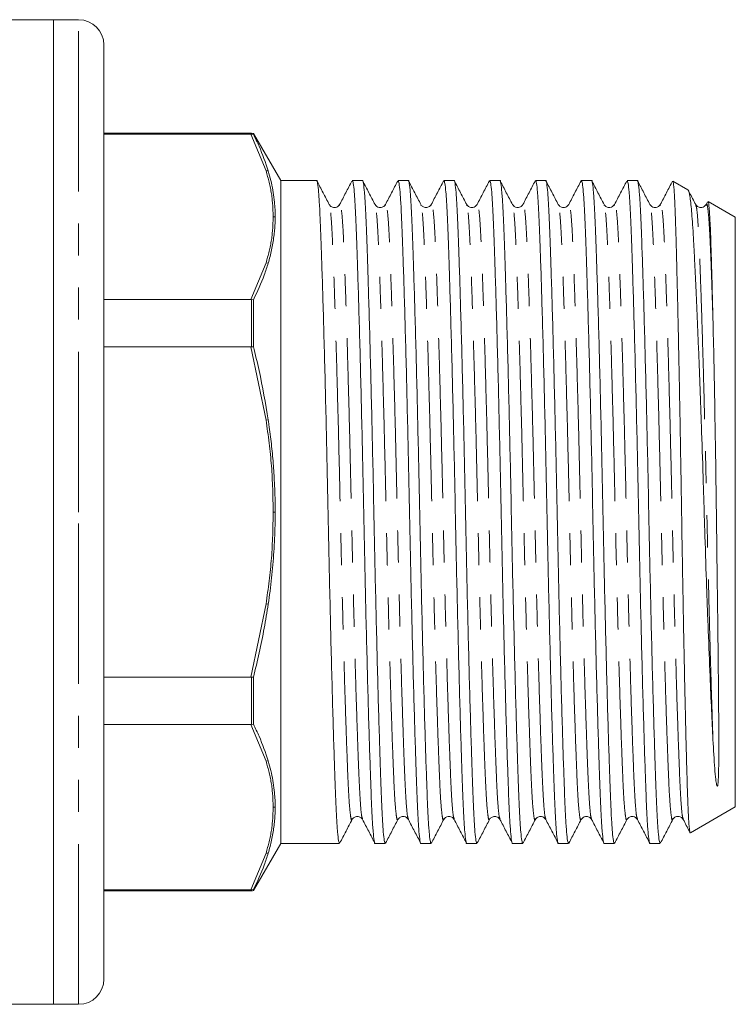
# Model space of a CAD drawing. Units: millimetres. Extents: x 165 to 242, y 91 to 257.
# Drawn here: x 213 to 242, y 182 to 221 of the extents above; entities that cross this region are included whole.
import ezdxf

# ---------------------------------------------------------------- set-up
doc = ezdxf.new("R2010")
doc.units = ezdxf.units.MM
doc.linetypes.add('PHANTOM', pattern=[12.7, 6.35, -1.27, 1.27, -1.27, 1.27, -1.27])

msp = doc.modelspace()

# ---------------------------------------------------------------- linework, layer by layer
at = {"color": 7, "linetype": 'Continuous', "lineweight": 15}
for p, q in [((214.709, 221.095), (209.579, 221.095)), ((215.709, 221.095), (214.709, 221.095)), ((214.709, 201.595), (214.709, 221.095)), ((216.709, 201.595), (216.709, 220.095)), ((222.555, 216.595), (216.709, 216.595)), ((222.525, 216.556), (216.709, 216.556)), ((222.525, 216.556), (222.555, 216.556)), ((222.555, 216.556), (222.63, 216.551)), ((223.709, 214.72), (222.63, 216.59)), ((222.63, 216.59), (222.63, 216.551)), ((225.131, 214.72), (223.709, 214.72)), ((223.709, 214.72), (223.709, 188.47)), ((226.945, 214.72), (226.543, 214.72)), ((228.759, 214.72), (228.357, 214.72)), ((230.573, 214.72), (230.171, 214.72)), ((232.387, 214.72), (231.985, 214.72)), ((234.201, 214.72), (233.799, 214.72)), ((236.015, 214.72), (235.613, 214.72)), ((237.829, 214.72), (237.427, 214.72)), ((239.834, 214.36), (239.24, 214.703)), ((226.044, 213.745), (226.042, 213.739)), ((227.858, 213.745), (227.856, 213.739)), ((229.26, 213.738), (229.258, 213.746)), ((229.672, 213.746), (229.671, 213.741)), ((231.073, 213.741), (231.072, 213.745)), ((236.516, 213.738), (236.514, 213.745)), ((236.928, 213.745), (236.926, 213.739)), ((238.742, 213.745), (238.74, 213.739)), ((240.607, 213.874), (240.554, 213.774)), ((240.556, 213.745), (240.555, 213.741)), ((241.709, 213.277), (240.641, 213.894)), ((241.709, 213.277), (241.709, 189.914)), ((216.709, 210.018), (222.525, 210.018)), ((222.555, 210.016), (222.525, 210.018)), ((222.555, 210.016), (222.63, 210.003)), ((222.63, 210.003), (222.63, 208.143)), ((222.525, 208.134), (216.709, 208.134)), ((222.525, 208.134), (222.555, 208.136)), ((222.555, 208.136), (222.63, 208.143)), ((214.709, 182.095), (214.709, 201.595)), ((216.709, 183.095), (216.709, 201.595)), ((216.709, 195.057), (222.525, 195.057)), ((222.555, 195.055), (222.525, 195.057)), ((222.555, 195.055), (222.63, 195.048)), ((222.63, 195.048), (222.63, 193.188)), ((222.525, 193.173), (216.709, 193.173)), ((222.525, 193.173), (222.555, 193.175)), ((222.555, 193.175), (222.63, 193.188)), ((239.935, 188.89), (241.709, 189.914)), ((226.539, 189.452), (226.537, 189.445)), ((230.579, 189.446), (230.577, 189.451)), ((231.981, 189.452), (231.979, 189.445)), ((232.393, 189.445), (232.391, 189.453)), ((233.794, 189.45), (233.793, 189.446)), ((234.207, 189.446), (234.205, 189.45)), ((239.237, 189.452), (239.235, 189.445)), ((222.63, 186.601), (223.709, 188.47)), ((223.709, 188.47), (226.038, 188.47)), ((227.45, 188.47), (227.852, 188.47)), ((229.264, 188.47), (229.666, 188.47)), ((231.078, 188.47), (231.48, 188.47)), ((232.892, 188.47), (233.294, 188.47)), ((234.706, 188.47), (235.108, 188.47)), ((236.52, 188.47), (236.922, 188.47)), ((238.334, 188.47), (238.736, 188.47)), ((216.709, 186.635), (222.525, 186.635)), ((216.709, 186.595), (222.555, 186.595)), ((222.555, 186.635), (222.525, 186.635)), ((222.63, 186.64), (222.555, 186.635)), ((222.63, 186.64), (222.63, 186.601)), ((191.859, 182.095), (214.709, 182.095)), ((214.709, 182.095), (215.709, 182.095))]:
    msp.add_line(p, q, dxfattribs=at)
at = {"color": 8, "linetype": 'PHANTOM', "lineweight": 0}
for p, q in [((215.709, 201.595), (215.709, 221.095)), ((223.132, 215.107), (222.525, 216.556)), ((222.555, 216.556), (222.555, 216.595)), ((223.217, 215.105), (223.132, 215.107)), ((222.525, 210.018), (223.132, 211.467)), ((223.132, 211.467), (223.217, 211.456)), ((222.555, 208.136), (222.555, 210.016)), ((223.132, 205.236), (222.525, 208.134)), ((223.217, 205.244), (223.132, 205.236)), ((215.709, 182.095), (215.709, 201.595)), ((222.525, 195.057), (223.132, 197.955)), ((223.132, 197.955), (223.217, 197.947)), ((222.555, 193.175), (222.555, 195.055)), ((223.132, 191.724), (222.525, 193.173)), ((223.217, 191.735), (223.132, 191.724)), ((222.525, 186.635), (223.132, 188.084)), ((223.132, 188.084), (223.217, 188.086)), ((222.555, 186.595), (222.555, 186.635))]:
    msp.add_line(p, q, dxfattribs=at)
at = {"color": 7, "linetype": 'Continuous', "lineweight": 15}
for centre, radius, start, end in [((215.709, 220.095), 1, 0, 90), ((222.555, 216.095), 0.5, 81.3178, 90), ((222.555, 187.095), 0.5, 270, 278.6822), ((215.709, 183.095), 1, 270, 0)]:
    msp.add_arc(centre, radius, start, end, dxfattribs=at)
for points, knots in [([(222.63, 216.551), (222.707, 216.395), (222.941, 215.917), (223.106, 215.432), (223.217, 215.105)], [0, 0, 0, 0, 0.326115, 1, 1, 1, 1]), ([(223.217, 215.105), (223.227, 215.073), (223.274, 214.915), (223.345, 214.632), (223.417, 214.252), (223.462, 213.9), (223.487, 213.579), (223.49, 213.386), (223.491, 213.29)], [0, 0, 0, 0, 0.05259, 0.262977, 0.473359, 0.683743, 0.841825, 1, 1, 1, 1]), ([(226.038, 188.472), (226.025, 188.493), (225.998, 188.537), (225.959, 188.893), (225.921, 189.443), (225.887, 190.19), (225.853, 191.121), (225.816, 192.241), (225.776, 193.543), (225.736, 194.999), (225.696, 196.572), (225.657, 198.221), (225.619, 199.898), (225.585, 201.579), (225.551, 203.26), (225.513, 204.938), (225.474, 206.587), (225.434, 208.163), (225.393, 209.622), (225.354, 210.926), (225.317, 212.049), (225.283, 212.984), (225.248, 213.733), (225.211, 214.297), (225.172, 214.622), (225.145, 214.759), (225.131, 214.72), (225.131, 214.719)], [0, 0, 0, 0, 0.042172, 0.084376, 0.125845, 0.166258, 0.20667, 0.248139, 0.290343, 0.332924, 0.375506, 0.41771, 0.459178, 0.499591, 0.540004, 0.581472, 0.623676, 0.666258, 0.708839, 0.751043, 0.792512, 0.832924, 0.873337, 0.914806, 0.95701, 0.999591, 1, 1, 1, 1]), ([(225.63, 213.776), (225.549, 213.931), (225.387, 214.243), (225.224, 214.554), (225.143, 214.71)], [0, 0, 0, 0, 0.499975, 1, 1, 1, 1]), ([(226.529, 214.706), (226.447, 214.55), (226.285, 214.239), (226.123, 213.928), (226.042, 213.772)], [0, 0, 0, 0, 0.500023, 1, 1, 1, 1]), ([(226.543, 214.719), (226.556, 214.698), (226.583, 214.654), (226.622, 214.298), (226.659, 213.748), (226.694, 213.001), (226.728, 212.07), (226.765, 210.95), (226.804, 209.648), (226.845, 208.192), (226.885, 206.619), (226.924, 204.97), (226.962, 203.293), (226.996, 201.612), (227.03, 199.931), (227.067, 198.253), (227.107, 196.604), (227.147, 195.028), (227.187, 193.569), (227.227, 192.265), (227.264, 191.142), (227.298, 190.206), (227.332, 189.458), (227.37, 188.894), (227.409, 188.568), (227.436, 188.432), (227.45, 188.471), (227.45, 188.472)], [0, 0, 0, 0, 0.042172, 0.084376, 0.125845, 0.166258, 0.20667, 0.248139, 0.290343, 0.332924, 0.375506, 0.41771, 0.459178, 0.499591, 0.540004, 0.581472, 0.623676, 0.666258, 0.708839, 0.751043, 0.792512, 0.832924, 0.873337, 0.914806, 0.95701, 0.999591, 1, 1, 1, 1]), ([(227.852, 188.472), (227.839, 188.493), (227.812, 188.537), (227.773, 188.893), (227.735, 189.443), (227.701, 190.19), (227.667, 191.121), (227.63, 192.241), (227.59, 193.543), (227.55, 194.999), (227.51, 196.572), (227.471, 198.221), (227.433, 199.898), (227.399, 201.579), (227.365, 203.26), (227.327, 204.938), (227.288, 206.587), (227.248, 208.163), (227.207, 209.622), (227.168, 210.926), (227.131, 212.049), (227.097, 212.984), (227.062, 213.733), (227.025, 214.297), (226.986, 214.622), (226.959, 214.759), (226.945, 214.72), (226.945, 214.719)], [0, 0, 0, 0, 0.042172, 0.084376, 0.125845, 0.166258, 0.20667, 0.248139, 0.290343, 0.332924, 0.375506, 0.41771, 0.459178, 0.499591, 0.540004, 0.581472, 0.623676, 0.666258, 0.708839, 0.751043, 0.792512, 0.832924, 0.873337, 0.914806, 0.95701, 0.999591, 1, 1, 1, 1]), ([(227.445, 213.775), (227.364, 213.93), (227.201, 214.241), (227.039, 214.553), (226.958, 214.708)], [0, 0, 0, 0, 0.499979, 1, 1, 1, 1]), ([(228.343, 214.706), (228.262, 214.551), (228.099, 214.239), (227.937, 213.928), (227.856, 213.772)], [0, 0, 0, 0, 0.500025, 1, 1, 1, 1]), ([(228.357, 214.719), (228.37, 214.698), (228.397, 214.654), (228.436, 214.298), (228.473, 213.748), (228.507, 213.001), (228.542, 212.07), (228.579, 210.95), (228.618, 209.648), (228.659, 208.192), (228.699, 206.619), (228.738, 204.97), (228.776, 203.293), (228.81, 201.612), (228.844, 199.931), (228.881, 198.253), (228.921, 196.604), (228.961, 195.028), (229.001, 193.569), (229.041, 192.265), (229.078, 191.142), (229.112, 190.206), (229.146, 189.458), (229.184, 188.894), (229.223, 188.568), (229.25, 188.432), (229.264, 188.471), (229.264, 188.472)], [0, 0, 0, 0, 0.042172, 0.084376, 0.125845, 0.166258, 0.20667, 0.248139, 0.290343, 0.332924, 0.375506, 0.41771, 0.459178, 0.499591, 0.540004, 0.581472, 0.623676, 0.666258, 0.708839, 0.751043, 0.792512, 0.832924, 0.873337, 0.914806, 0.95701, 0.999591, 1, 1, 1, 1]), ([(229.666, 188.472), (229.653, 188.493), (229.626, 188.537), (229.587, 188.893), (229.549, 189.443), (229.515, 190.19), (229.481, 191.121), (229.444, 192.241), (229.404, 193.543), (229.364, 194.999), (229.324, 196.572), (229.285, 198.221), (229.247, 199.898), (229.213, 201.579), (229.179, 203.26), (229.141, 204.938), (229.102, 206.587), (229.062, 208.163), (229.021, 209.622), (228.982, 210.926), (228.945, 212.049), (228.911, 212.984), (228.876, 213.733), (228.839, 214.297), (228.8, 214.622), (228.773, 214.759), (228.759, 214.72), (228.759, 214.719)], [0, 0, 0, 0, 0.042172, 0.084376, 0.125845, 0.166258, 0.20667, 0.248139, 0.290343, 0.332924, 0.375506, 0.41771, 0.459178, 0.499591, 0.540004, 0.581472, 0.623676, 0.666258, 0.708839, 0.751043, 0.792512, 0.832924, 0.873337, 0.914806, 0.95701, 0.999591, 1, 1, 1, 1]), ([(229.26, 213.772), (229.179, 213.927), (229.017, 214.239), (228.854, 214.55), (228.773, 214.706)], [0, 0, 0, 0, 0.499976, 1, 1, 1, 1]), ([(230.157, 214.708), (230.076, 214.552), (229.914, 214.241), (229.752, 213.929), (229.671, 213.774)], [0, 0, 0, 0, 0.500026, 1, 1, 1, 1]), ([(230.171, 214.719), (230.184, 214.698), (230.211, 214.654), (230.25, 214.298), (230.287, 213.748), (230.321, 213.001), (230.356, 212.07), (230.393, 210.95), (230.432, 209.648), (230.473, 208.192), (230.513, 206.619), (230.552, 204.97), (230.59, 203.293), (230.624, 201.612), (230.658, 199.931), (230.695, 198.253), (230.735, 196.604), (230.775, 195.028), (230.815, 193.569), (230.855, 192.265), (230.892, 191.142), (230.926, 190.206), (230.96, 189.458), (230.998, 188.894), (231.037, 188.568), (231.064, 188.432), (231.078, 188.471), (231.078, 188.472)], [0, 0, 0, 0, 0.042172, 0.084376, 0.125845, 0.166258, 0.20667, 0.248139, 0.290343, 0.332924, 0.375506, 0.41771, 0.459178, 0.499591, 0.540004, 0.581472, 0.623676, 0.666258, 0.708839, 0.751043, 0.792512, 0.832924, 0.873337, 0.914806, 0.95701, 0.999591, 1, 1, 1, 1]), ([(231.48, 188.472), (231.467, 188.493), (231.44, 188.537), (231.401, 188.893), (231.363, 189.443), (231.329, 190.19), (231.295, 191.121), (231.258, 192.241), (231.218, 193.543), (231.178, 194.999), (231.138, 196.572), (231.099, 198.221), (231.061, 199.898), (231.027, 201.579), (230.993, 203.26), (230.955, 204.938), (230.916, 206.587), (230.876, 208.163), (230.835, 209.622), (230.796, 210.926), (230.759, 212.049), (230.725, 212.984), (230.69, 213.733), (230.653, 214.297), (230.614, 214.622), (230.587, 214.759), (230.573, 214.72), (230.573, 214.719)], [0, 0, 0, 0, 0.042172, 0.084376, 0.125845, 0.166258, 0.20667, 0.248139, 0.290343, 0.332924, 0.375506, 0.41771, 0.459178, 0.499591, 0.540004, 0.581472, 0.623676, 0.666258, 0.708839, 0.751043, 0.792512, 0.832924, 0.873337, 0.914806, 0.95701, 0.999591, 1, 1, 1, 1]), ([(231.073, 213.774), (230.992, 213.929), (230.83, 214.241), (230.668, 214.552), (230.586, 214.708)], [0, 0, 0, 0, 0.499976, 1, 1, 1, 1]), ([(231.972, 214.709), (231.891, 214.553), (231.729, 214.242), (231.566, 213.931), (231.485, 213.775)], [0, 0, 0, 0, 0.500025, 1, 1, 1, 1]), ([(231.985, 214.719), (231.998, 214.698), (232.025, 214.654), (232.064, 214.298), (232.101, 213.748), (232.136, 213.001), (232.17, 212.07), (232.207, 210.95), (232.246, 209.648), (232.287, 208.192), (232.327, 206.619), (232.366, 204.97), (232.404, 203.293), (232.438, 201.612), (232.472, 199.931), (232.509, 198.253), (232.549, 196.604), (232.589, 195.028), (232.629, 193.569), (232.669, 192.265), (232.706, 191.142), (232.74, 190.206), (232.774, 189.458), (232.812, 188.894), (232.851, 188.568), (232.878, 188.432), (232.892, 188.471), (232.892, 188.472)], [0, 0, 0, 0, 0.042172, 0.084376, 0.125845, 0.166258, 0.20667, 0.248139, 0.290343, 0.332924, 0.375506, 0.41771, 0.459178, 0.499591, 0.540004, 0.581472, 0.623676, 0.666258, 0.708839, 0.751043, 0.792512, 0.832924, 0.873337, 0.914806, 0.95701, 0.999591, 1, 1, 1, 1]), ([(233.294, 188.472), (233.281, 188.493), (233.254, 188.537), (233.215, 188.893), (233.177, 189.443), (233.143, 190.19), (233.109, 191.121), (233.072, 192.241), (233.032, 193.543), (232.992, 194.999), (232.952, 196.572), (232.913, 198.221), (232.875, 199.898), (232.841, 201.579), (232.807, 203.26), (232.769, 204.938), (232.73, 206.587), (232.69, 208.163), (232.649, 209.622), (232.61, 210.926), (232.573, 212.049), (232.539, 212.984), (232.504, 213.733), (232.467, 214.297), (232.428, 214.622), (232.401, 214.759), (232.387, 214.72), (232.387, 214.719)], [0, 0, 0, 0, 0.0421724, 0.0843763, 0.125845, 0.1662576, 0.2066702, 0.2481389, 0.2903429, 0.3329243, 0.3755057, 0.4177097, 0.4591784, 0.499591, 0.5400036, 0.5814723, 0.6236762, 0.6662576, 0.708839, 0.751043, 0.7925117, 0.8329243, 0.8733369, 0.9148056, 0.9570095, 0.999591, 1, 1, 1, 1]), ([(232.886, 213.776), (232.805, 213.931), (232.643, 214.243), (232.48, 214.554), (232.399, 214.71)], [0, 0, 0, 0, 0.499977, 1, 1, 1, 1]), ([(233.786, 214.71), (233.705, 214.554), (233.543, 214.243), (233.381, 213.931), (233.3, 213.776)], [0, 0, 0, 0, 0.500023, 1, 1, 1, 1]), ([(233.799, 214.719), (233.812, 214.698), (233.839, 214.654), (233.878, 214.298), (233.915, 213.748), (233.949, 213.001), (233.984, 212.07), (234.021, 210.95), (234.06, 209.648), (234.101, 208.192), (234.141, 206.619), (234.18, 204.97), (234.218, 203.293), (234.252, 201.612), (234.286, 199.931), (234.323, 198.253), (234.363, 196.604), (234.403, 195.028), (234.443, 193.569), (234.483, 192.265), (234.52, 191.142), (234.554, 190.206), (234.588, 189.458), (234.626, 188.894), (234.665, 188.568), (234.692, 188.432), (234.706, 188.471), (234.706, 188.472)], [0, 0, 0, 0, 0.042172, 0.084376, 0.125845, 0.166258, 0.20667, 0.248139, 0.290343, 0.332924, 0.375506, 0.41771, 0.459178, 0.499591, 0.540004, 0.581472, 0.623676, 0.666258, 0.708839, 0.751043, 0.792512, 0.832924, 0.873337, 0.914806, 0.95701, 0.999591, 1, 1, 1, 1]), ([(235.108, 188.472), (235.095, 188.493), (235.068, 188.537), (235.029, 188.893), (234.991, 189.443), (234.957, 190.19), (234.923, 191.121), (234.886, 192.241), (234.846, 193.543), (234.806, 194.999), (234.766, 196.572), (234.727, 198.221), (234.689, 199.898), (234.655, 201.579), (234.621, 203.26), (234.583, 204.938), (234.544, 206.587), (234.504, 208.163), (234.463, 209.622), (234.424, 210.926), (234.387, 212.049), (234.353, 212.984), (234.318, 213.733), (234.281, 214.297), (234.242, 214.622), (234.215, 214.759), (234.201, 214.72), (234.201, 214.719)], [0, 0, 0, 0, 0.0421724, 0.0843763, 0.125845, 0.1662576, 0.2066702, 0.2481389, 0.2903429, 0.3329243, 0.3755057, 0.4177097, 0.4591784, 0.499591, 0.5400036, 0.5814723, 0.6236762, 0.6662576, 0.708839, 0.751043, 0.7925117, 0.8329243, 0.8733369, 0.9148056, 0.9570095, 0.999591, 1, 1, 1, 1]), ([(234.701, 213.774), (234.62, 213.93), (234.458, 214.241), (234.295, 214.552), (234.214, 214.708)], [0, 0, 0, 0, 0.499979, 1, 1, 1, 1]), ([(235.6, 214.708), (235.518, 214.552), (235.356, 214.241), (235.194, 213.93), (235.113, 213.774)], [0, 0, 0, 0, 0.50002, 1, 1, 1, 1]), ([(235.613, 214.719), (235.626, 214.698), (235.653, 214.654), (235.692, 214.298), (235.729, 213.748), (235.763, 213.001), (235.798, 212.07), (235.835, 210.95), (235.874, 209.648), (235.915, 208.192), (235.955, 206.619), (235.994, 204.97), (236.032, 203.293), (236.066, 201.612), (236.1, 199.931), (236.137, 198.253), (236.177, 196.604), (236.217, 195.028), (236.257, 193.569), (236.297, 192.265), (236.334, 191.142), (236.368, 190.206), (236.402, 189.458), (236.44, 188.894), (236.479, 188.568), (236.506, 188.432), (236.52, 188.471), (236.52, 188.472)], [0, 0, 0, 0, 0.0421724, 0.0843763, 0.125845, 0.1662576, 0.2066702, 0.2481389, 0.2903429, 0.3329243, 0.3755057, 0.4177097, 0.4591784, 0.499591, 0.5400036, 0.5814723, 0.6236762, 0.6662576, 0.708839, 0.751043, 0.7925117, 0.8329243, 0.8733369, 0.9148056, 0.9570095, 0.999591, 1, 1, 1, 1]), ([(236.922, 188.472), (236.909, 188.493), (236.882, 188.537), (236.843, 188.893), (236.805, 189.443), (236.771, 190.19), (236.737, 191.121), (236.7, 192.241), (236.66, 193.543), (236.62, 194.999), (236.58, 196.572), (236.541, 198.221), (236.503, 199.898), (236.469, 201.579), (236.435, 203.26), (236.397, 204.938), (236.358, 206.587), (236.318, 208.163), (236.277, 209.622), (236.238, 210.926), (236.201, 212.049), (236.167, 212.984), (236.132, 213.733), (236.095, 214.297), (236.056, 214.622), (236.029, 214.759), (236.015, 214.72), (236.015, 214.719)], [0, 0, 0, 0, 0.042172, 0.084376, 0.125845, 0.166258, 0.20667, 0.248139, 0.290343, 0.332924, 0.375506, 0.41771, 0.459178, 0.499591, 0.540004, 0.581472, 0.623676, 0.666258, 0.708839, 0.751043, 0.792512, 0.832924, 0.873337, 0.914806, 0.95701, 0.999591, 1, 1, 1, 1]), ([(236.516, 213.772), (236.435, 213.927), (236.273, 214.239), (236.11, 214.55), (236.029, 214.706)], [0, 0, 0, 0, 0.499975, 1, 1, 1, 1]), ([(237.413, 214.706), (237.331, 214.55), (237.169, 214.239), (237.007, 213.928), (236.926, 213.772)], [0, 0, 0, 0, 0.500022, 1, 1, 1, 1]), ([(237.427, 214.719), (237.44, 214.698), (237.467, 214.654), (237.506, 214.298), (237.543, 213.748), (237.577, 213.001), (237.612, 212.07), (237.649, 210.95), (237.688, 209.648), (237.729, 208.192), (237.769, 206.619), (237.808, 204.97), (237.846, 203.293), (237.88, 201.612), (237.914, 199.931), (237.951, 198.253), (237.991, 196.604), (238.031, 195.028), (238.071, 193.569), (238.111, 192.265), (238.148, 191.142), (238.182, 190.206), (238.216, 189.458), (238.254, 188.894), (238.293, 188.568), (238.32, 188.432), (238.334, 188.471), (238.334, 188.472)], [0, 0, 0, 0, 0.042172, 0.084376, 0.125845, 0.166258, 0.20667, 0.248139, 0.290343, 0.332924, 0.375506, 0.41771, 0.459178, 0.499591, 0.540004, 0.581472, 0.623676, 0.666258, 0.708839, 0.751043, 0.792512, 0.832924, 0.873337, 0.914806, 0.95701, 0.999591, 1, 1, 1, 1]), ([(238.736, 188.472), (238.723, 188.493), (238.696, 188.537), (238.657, 188.893), (238.619, 189.443), (238.585, 190.19), (238.551, 191.121), (238.514, 192.241), (238.474, 193.543), (238.434, 194.999), (238.394, 196.572), (238.355, 198.221), (238.317, 199.898), (238.283, 201.579), (238.249, 203.26), (238.211, 204.938), (238.172, 206.587), (238.132, 208.163), (238.091, 209.622), (238.052, 210.926), (238.015, 212.049), (237.981, 212.984), (237.946, 213.733), (237.909, 214.297), (237.87, 214.622), (237.843, 214.759), (237.829, 214.72), (237.829, 214.719)], [0, 0, 0, 0, 0.042172, 0.084376, 0.125845, 0.166258, 0.20667, 0.248139, 0.290343, 0.332924, 0.375506, 0.41771, 0.459178, 0.499591, 0.540004, 0.581472, 0.623676, 0.666258, 0.708839, 0.751043, 0.792512, 0.832924, 0.873337, 0.914806, 0.95701, 0.999591, 1, 1, 1, 1]), ([(238.329, 213.774), (238.248, 213.93), (238.086, 214.241), (237.923, 214.552), (237.842, 214.708)], [0, 0, 0, 0, 0.499974, 1, 1, 1, 1]), ([(239.227, 214.706), (239.145, 214.55), (238.983, 214.239), (238.821, 213.928), (238.74, 213.772)], [0, 0, 0, 0, 0.500024, 1, 1, 1, 1]), ([(239.233, 214.691), (239.235, 214.695), (239.247, 214.721), (239.265, 214.584), (239.288, 214.333), (239.306, 214.021), (239.325, 213.618), (239.343, 213.128), (239.36, 212.561), (239.378, 211.917), (239.396, 211.192), (239.415, 210.399), (239.435, 209.554), (239.454, 208.658), (239.474, 207.702), (239.494, 206.704), (239.513, 205.68), (239.532, 204.629), (239.551, 203.547), (239.569, 202.451), (239.586, 201.361), (239.603, 200.273), (239.622, 199.185), (239.641, 198.118), (239.66, 197.091), (239.679, 196.099), (239.699, 195.138), (239.719, 194.225), (239.738, 193.374), (239.757, 192.582), (239.776, 191.849), (239.795, 191.186), (239.812, 190.604), (239.829, 190.1), (239.847, 189.675), (239.866, 189.339), (239.885, 189.094), (239.904, 188.943), (239.92, 188.877), (239.929, 188.893), (239.931, 188.898)], [0, 0, 0, 0, 0.0072862, 0.0488426, 0.0757199, 0.1025972, 0.1302553, 0.1579134, 0.1847923, 0.2116708, 0.239346, 0.2670211, 0.29365, 0.320279, 0.3476832, 0.3750873, 0.4016902, 0.428293, 0.4556687, 0.4830444, 0.5096479, 0.5362509, 0.5636407, 0.5910306, 0.6174108, 0.643791, 0.6709409, 0.6980907, 0.7244185, 0.7507463, 0.777839, 0.8049316, 0.8312597, 0.8575874, 0.8846919, 0.9117965, 0.9379279, 0.9640593, 0.9909548, 1, 1, 1, 1]), ([(240.825, 192.578), (240.806, 192.959), (240.768, 193.727), (240.705, 195.172), (240.649, 196.577), (240.601, 197.865), (240.554, 199.19), (240.509, 200.559), (240.467, 201.939), (240.424, 203.322), (240.378, 204.694), (240.331, 206.02), (240.295, 206.995), (240.259, 207.929), (240.223, 208.825), (240.186, 209.68), (240.151, 210.478), (240.116, 211.206), (240.083, 211.869), (240.051, 212.466), (240.009, 213.158), (239.963, 213.695), (239.917, 214.066), (239.881, 214.254), (239.852, 214.35), (239.835, 214.351), (239.829, 214.352)], [0, 0, 0, 0, 0.055284, 0.11161, 0.179595, 0.214606, 0.249616, 0.317601, 0.352603, 0.387606, 0.45603, 0.491238, 0.526445, 0.561156, 0.595868, 0.631587, 0.667307, 0.70202, 0.736732, 0.77245, 0.808169, 0.877804, 0.913631, 0.949457, 0.984858, 1, 1, 1, 1]), ([(240.142, 213.776), (240.061, 213.931), (239.963, 214.119), (239.865, 214.307), (239.849, 214.339)], [0, 0, 0, 0, 0.829815, 1, 1, 1, 1]), ([(226.043, 213.774), (225.997, 213.721), (225.926, 213.636), (225.709, 213.668), (225.658, 213.738), (225.631, 213.774)], [0, 0, 0, 0, 0.454262, 0.719578, 1, 1, 1, 1]), ([(227.857, 213.774), (227.83, 213.738), (227.779, 213.668), (227.562, 213.636), (227.49, 213.721), (227.445, 213.774)], [0, 0, 0, 0, 0.280455, 0.545781, 1, 1, 1, 1]), ([(229.671, 213.774), (229.65, 213.744), (229.608, 213.685), (229.465, 213.639), (229.322, 213.685), (229.28, 213.744), (229.259, 213.774)], [0, 0, 0, 0, 0.247039, 0.5, 0.752961, 1, 1, 1, 1]), ([(231.485, 213.774), (231.439, 213.721), (231.368, 213.636), (231.151, 213.668), (231.1, 213.738), (231.073, 213.774)], [0, 0, 0, 0, 0.45438, 0.719666, 1, 1, 1, 1]), ([(233.299, 213.774), (233.272, 213.738), (233.221, 213.668), (233.004, 213.636), (232.932, 213.721), (232.887, 213.774)], [0, 0, 0, 0, 0.280496, 0.545835, 1, 1, 1, 1]), ([(235.113, 213.774), (235.067, 213.721), (234.996, 213.636), (234.779, 213.668), (234.728, 213.738), (234.701, 213.774)], [0, 0, 0, 0, 0.454255, 0.71957, 1, 1, 1, 1]), ([(236.927, 213.774), (236.878, 213.719), (236.801, 213.633), (236.588, 213.672), (236.54, 213.739), (236.515, 213.774)], [0, 0, 0, 0, 0.466593, 0.728717, 1, 1, 1, 1]), ([(238.741, 213.774), (238.714, 213.738), (238.663, 213.668), (238.446, 213.636), (238.374, 213.721), (238.329, 213.774)], [0, 0, 0, 0, 0.280504, 0.545844, 1, 1, 1, 1]), ([(240.555, 213.774), (240.509, 213.721), (240.438, 213.636), (240.221, 213.668), (240.17, 213.738), (240.143, 213.774)], [0, 0, 0, 0, 0.45418, 0.719514, 1, 1, 1, 1]), ([(240.628, 213.872), (240.632, 213.877), (240.648, 213.896), (240.676, 213.649), (240.706, 213.189), (240.73, 212.623), (240.747, 212.111), (240.765, 211.516), (240.785, 210.834), (240.805, 210.075), (240.818, 209.506), (240.825, 209.222)], [0, 0, 0, 0, 0.0606681, 0.2239639, 0.4105395, 0.5066211, 0.6027021, 0.7004268, 0.7981515, 0.8990757, 1, 1, 1, 1]), ([(223.491, 213.29), (223.49, 213.202), (223.488, 213.027), (223.469, 212.765), (223.431, 212.415), (223.359, 211.977), (223.265, 211.629), (223.217, 211.455)], [0, 0, 0, 0, 0.1432147, 0.2864294, 0.429644, 0.7145801, 1, 1, 1, 1]), ([(223.414, 213.287), (223.429, 213.287), (223.455, 213.287), (223.48, 213.289), (223.491, 213.29)], [0, 0, 0, 0, 0.575675, 1, 1, 1, 1]), ([(223.217, 211.456), (223.167, 211.298), (223.011, 210.81), (222.784, 210.328), (222.63, 210.003)], [0, 0, 0, 0, 0.325313, 1, 1, 1, 1]), ([(240.825, 209.222), (240.828, 209.091), (240.844, 208.432), (240.871, 207.145), (240.906, 205.29), (240.931, 203.662), (240.955, 202.011), (240.971, 200.679), (240.992, 199.038), (241.012, 197.435), (241.03, 195.926), (241.044, 194.573), (241.052, 193.57), (241.057, 192.628), (241.057, 191.924), (241.051, 191.385), (241.041, 191.048), (241.03, 190.884), (241.021, 190.806), (241.015, 190.77), (241.011, 190.753), (241.008, 190.745), (241.006, 190.741), (241.004, 190.738), (241.003, 190.736), (241.002, 190.734), (241, 190.733), (240.999, 190.733), (240.998, 190.732), (240.997, 190.732), (240.995, 190.732), (240.99, 190.735), (240.98, 190.753), (240.957, 190.84), (240.928, 191.06), (240.879, 191.599), (240.847, 192.179), (240.825, 192.578)], [0, 0, 0, 0, 0.019737, 0.09893, 0.178124, 0.257318, 0.296816, 0.376011, 0.41551, 0.494707, 0.573904, 0.613402, 0.685332, 0.726671, 0.773395, 0.81734, 0.840777, 0.852493, 0.857809, 0.860182, 0.861338, 0.861722, 0.86199, 0.862175, 0.862331, 0.862449, 0.862499, 0.86255, 0.862594, 0.862643, 0.862728, 0.863002, 0.864275, 0.869328, 0.889515, 0.923807, 1, 1, 1, 1]), ([(222.63, 208.143), (222.707, 207.831), (222.941, 206.872), (223.106, 205.9), (223.217, 205.244)], [0, 0, 0, 0, 0.326115, 1, 1, 1, 1]), ([(223.217, 205.246), (223.227, 205.182), (223.274, 204.865), (223.345, 204.291), (223.417, 203.523), (223.462, 202.818), (223.487, 202.175), (223.49, 201.789), (223.491, 201.595)], [0, 0, 0, 0, 0.05259, 0.262976, 0.473358, 0.683741, 0.841824, 1, 1, 1, 1]), ([(223.491, 201.595), (223.49, 201.421), (223.488, 201.071), (223.469, 200.546), (223.431, 199.85), (223.359, 198.981), (223.265, 198.291), (223.217, 197.945)], [0, 0, 0, 0, 0.1432147, 0.2864294, 0.4296439, 0.7145802, 1, 1, 1, 1]), ([(223.414, 201.595), (223.429, 201.595), (223.455, 201.595), (223.48, 201.595), (223.491, 201.595)], [0, 0, 0, 0, 0.575675, 1, 1, 1, 1]), ([(223.217, 197.947), (223.167, 197.63), (223.011, 196.656), (222.784, 195.696), (222.63, 195.048)], [0, 0, 0, 0, 0.325313, 1, 1, 1, 1]), ([(222.63, 193.188), (222.707, 193.031), (222.941, 192.55), (223.106, 192.063), (223.217, 191.735)], [0, 0, 0, 0, 0.326114, 1, 1, 1, 1]), ([(223.217, 191.736), (223.227, 191.704), (223.274, 191.545), (223.345, 191.254), (223.417, 190.867), (223.462, 190.513), (223.487, 190.191), (223.49, 189.998), (223.491, 189.901)], [0, 0, 0, 0, 0.05259, 0.262977, 0.473359, 0.683743, 0.841825, 1, 1, 1, 1]), ([(223.491, 189.901), (223.49, 189.814), (223.488, 189.639), (223.469, 189.377), (223.431, 189.03), (223.359, 188.599), (223.265, 188.257), (223.217, 188.086)], [0, 0, 0, 0, 0.143215, 0.28643, 0.429644, 0.71458, 1, 1, 1, 1]), ([(223.414, 189.904), (223.429, 189.904), (223.455, 189.904), (223.48, 189.902), (223.491, 189.901)], [0, 0, 0, 0, 0.575675, 1, 1, 1, 1]), ([(228.352, 189.417), (228.379, 189.453), (228.43, 189.523), (228.647, 189.555), (228.718, 189.47), (228.764, 189.417)], [0, 0, 0, 0, 0.280382, 0.545684, 1, 1, 1, 1]), ([(230.166, 189.417), (230.211, 189.47), (230.283, 189.555), (230.5, 189.523), (230.551, 189.453), (230.578, 189.417)], [0, 0, 0, 0, 0.454186, 0.71952, 1, 1, 1, 1]), ([(233.794, 189.417), (233.821, 189.453), (233.872, 189.523), (234.089, 189.555), (234.16, 189.47), (234.206, 189.417)], [0, 0, 0, 0, 0.280278, 0.545547, 1, 1, 1, 1]), ([(235.608, 189.417), (235.653, 189.47), (235.725, 189.555), (235.942, 189.523), (235.993, 189.453), (236.02, 189.417)], [0, 0, 0, 0, 0.454154, 0.719496, 1, 1, 1, 1]), ([(237.422, 189.417), (237.449, 189.453), (237.5, 189.523), (237.717, 189.555), (237.788, 189.47), (237.834, 189.417)], [0, 0, 0, 0, 0.280463, 0.545789, 1, 1, 1, 1]), ([(226.052, 188.485), (226.133, 188.64), (226.296, 188.952), (226.458, 189.263), (226.539, 189.419)], [0, 0, 0, 0, 0.5000251, 1, 1, 1, 1]), ([(226.538, 189.417), (226.559, 189.447), (226.601, 189.506), (226.744, 189.552), (226.887, 189.506), (226.929, 189.447), (226.95, 189.417)], [0, 0, 0, 0, 0.247039, 0.5, 0.75296, 1, 1, 1, 1]), ([(226.951, 189.415), (227.032, 189.26), (227.194, 188.948), (227.356, 188.637), (227.437, 188.481)], [0, 0, 0, 0, 0.499977, 1, 1, 1, 1]), ([(227.865, 188.482), (227.946, 188.638), (228.108, 188.949), (228.271, 189.261), (228.352, 189.416)], [0, 0, 0, 0, 0.500025, 1, 1, 1, 1]), ([(228.764, 189.416), (228.845, 189.26), (229.008, 188.949), (229.17, 188.638), (229.251, 188.482)], [0, 0, 0, 0, 0.499978, 1, 1, 1, 1]), ([(229.678, 188.481), (229.759, 188.637), (229.922, 188.948), (230.084, 189.26), (230.165, 189.415)], [0, 0, 0, 0, 0.500022, 1, 1, 1, 1]), ([(230.577, 189.418), (230.658, 189.263), (230.82, 188.951), (230.983, 188.64), (231.064, 188.484)], [0, 0, 0, 0, 0.499978, 1, 1, 1, 1]), ([(231.494, 188.485), (231.575, 188.64), (231.737, 188.952), (231.9, 189.263), (231.981, 189.419)], [0, 0, 0, 0, 0.500022, 1, 1, 1, 1]), ([(231.98, 189.417), (232.001, 189.447), (232.043, 189.506), (232.186, 189.552), (232.329, 189.506), (232.371, 189.447), (232.392, 189.417)], [0, 0, 0, 0, 0.247039, 0.5, 0.752962, 1, 1, 1, 1]), ([(232.391, 189.419), (232.472, 189.263), (232.634, 188.952), (232.796, 188.641), (232.877, 188.485)], [0, 0, 0, 0, 0.499976, 1, 1, 1, 1]), ([(233.308, 188.484), (233.389, 188.639), (233.551, 188.951), (233.713, 189.262), (233.794, 189.418)], [0, 0, 0, 0, 0.500023, 1, 1, 1, 1]), ([(234.205, 189.418), (234.287, 189.262), (234.449, 188.951), (234.611, 188.639), (234.692, 188.484)], [0, 0, 0, 0, 0.499975, 1, 1, 1, 1]), ([(235.121, 188.482), (235.202, 188.638), (235.364, 188.949), (235.526, 189.26), (235.607, 189.416)], [0, 0, 0, 0, 0.500024, 1, 1, 1, 1]), ([(236.02, 189.417), (236.101, 189.261), (236.263, 188.95), (236.426, 188.638), (236.507, 188.483)], [0, 0, 0, 0, 0.499975, 1, 1, 1, 1]), ([(236.935, 188.482), (237.016, 188.637), (237.178, 188.949), (237.34, 189.26), (237.421, 189.416)], [0, 0, 0, 0, 0.500023, 1, 1, 1, 1]), ([(237.834, 189.416), (237.916, 189.26), (238.078, 188.949), (238.24, 188.637), (238.321, 188.481)], [0, 0, 0, 0, 0.499975, 1, 1, 1, 1]), ([(238.75, 188.485), (238.831, 188.641), (238.994, 188.952), (239.156, 189.263), (239.237, 189.419)], [0, 0, 0, 0, 0.500024, 1, 1, 1, 1]), ([(239.236, 189.417), (239.259, 189.449), (239.304, 189.512), (239.454, 189.552), (239.59, 189.501), (239.629, 189.445), (239.648, 189.417)], [0, 0, 0, 0, 0.257055, 0.51368, 0.762955, 1, 1, 1, 1]), ([(239.648, 189.416), (239.73, 189.26), (239.82, 189.087), (239.909, 188.915), (239.918, 188.898)], [0, 0, 0, 0, 0.902053, 1, 1, 1, 1]), ([(223.217, 188.086), (223.167, 187.928), (223.011, 187.442), (222.784, 186.963), (222.63, 186.64)], [0, 0, 0, 0, 0.325313, 1, 1, 1, 1])]:
    msp.add_open_spline(points, degree=3, knots=knots, dxfattribs=at)
at = {"color": 8, "linetype": 'PHANTOM', "lineweight": 0}
for points, knots in [([(223.132, 215.107), (223.214, 214.805), (223.379, 214.201), (223.402, 213.591), (223.414, 213.287)], [0, 0, 0, 0, 0.500499, 1, 1, 1, 1]), ([(226.537, 189.445), (226.533, 189.429), (226.512, 189.35), (226.476, 189.522), (226.429, 189.96), (226.386, 190.694), (226.346, 191.675), (226.301, 192.905), (226.254, 194.375), (226.205, 196.043), (226.158, 197.845), (226.112, 199.709), (226.07, 201.59), (226.029, 203.471), (225.983, 205.336), (225.935, 207.139), (225.887, 208.807), (225.84, 210.279), (225.795, 211.509), (225.755, 212.494), (225.712, 213.217), (225.67, 213.662), (225.642, 213.72), (225.63, 213.745)], [0, 0, 0, 0, 0.013577, 0.064658, 0.115091, 0.164275, 0.212548, 0.26221, 0.312928, 0.364082, 0.415018, 0.465097, 0.513746, 0.562394, 0.612474, 0.663409, 0.714563, 0.765282, 0.814944, 0.863217, 0.9124, 0.962833, 1, 1, 1, 1]), ([(226.951, 189.446), (226.939, 189.471), (226.911, 189.529), (226.869, 189.974), (226.826, 190.697), (226.786, 191.682), (226.741, 192.912), (226.694, 194.384), (226.645, 196.052), (226.597, 197.855), (226.552, 199.72), (226.51, 201.601), (226.469, 203.482), (226.423, 205.346), (226.375, 207.148), (226.327, 208.816), (226.28, 210.286), (226.235, 211.516), (226.195, 212.496), (226.152, 213.231), (226.105, 213.669), (226.069, 213.841), (226.048, 213.762), (226.044, 213.745)], [0, 0, 0, 0, 0.037182, 0.087603, 0.136776, 0.185039, 0.23469, 0.285397, 0.33654, 0.387464, 0.437532, 0.486169, 0.534807, 0.584875, 0.635799, 0.686942, 0.737649, 0.7873, 0.835562, 0.884735, 0.935157, 0.986226, 1, 1, 1, 1]), ([(228.352, 189.448), (228.347, 189.43), (228.326, 189.35), (228.29, 189.521), (228.243, 189.96), (228.2, 190.694), (228.16, 191.675), (228.115, 192.905), (228.068, 194.375), (228.019, 196.043), (227.972, 197.845), (227.926, 199.709), (227.884, 201.59), (227.843, 203.471), (227.797, 205.336), (227.749, 207.139), (227.701, 208.807), (227.654, 210.279), (227.609, 211.509), (227.569, 212.494), (227.526, 213.217), (227.484, 213.661), (227.456, 213.719), (227.445, 213.743)], [0, 0, 0, 0, 0.014414, 0.065482, 0.115901, 0.165073, 0.213333, 0.262982, 0.313688, 0.364829, 0.415751, 0.465818, 0.514454, 0.56309, 0.613156, 0.664078, 0.715219, 0.765925, 0.815574, 0.863835, 0.913006, 0.963425, 1, 1, 1, 1]), ([(228.764, 189.447), (228.753, 189.472), (228.725, 189.529), (228.683, 189.974), (228.64, 190.697), (228.6, 191.682), (228.555, 192.912), (228.508, 194.384), (228.459, 196.052), (228.411, 197.855), (228.366, 199.72), (228.324, 201.601), (228.283, 203.482), (228.237, 205.346), (228.189, 207.148), (228.141, 208.816), (228.094, 210.286), (228.049, 211.516), (228.009, 212.496), (227.966, 213.231), (227.919, 213.669), (227.883, 213.841), (227.862, 213.762), (227.858, 213.745)], [0, 0, 0, 0, 0.036877, 0.087316, 0.136507, 0.184787, 0.234456, 0.285182, 0.336343, 0.387285, 0.437372, 0.486027, 0.534682, 0.584769, 0.635711, 0.686873, 0.737598, 0.787267, 0.835547, 0.884738, 0.935178, 0.986266, 1, 1, 1, 1]), ([(230.165, 189.446), (230.161, 189.429), (230.14, 189.35), (230.104, 189.522), (230.057, 189.96), (230.014, 190.694), (229.974, 191.675), (229.929, 192.905), (229.882, 194.375), (229.833, 196.043), (229.786, 197.845), (229.74, 199.709), (229.698, 201.59), (229.657, 203.471), (229.611, 205.336), (229.563, 207.139), (229.515, 208.807), (229.468, 210.279), (229.423, 211.509), (229.383, 212.494), (229.34, 213.217), (229.298, 213.657), (229.271, 213.715), (229.26, 213.738)], [0, 0, 0, 0, 0.013894, 0.065067, 0.11559, 0.164863, 0.213223, 0.262975, 0.313785, 0.365031, 0.416059, 0.466228, 0.514965, 0.563701, 0.613871, 0.664898, 0.716144, 0.766955, 0.816706, 0.865066, 0.914339, 0.964863, 1, 1, 1, 1]), ([(230.577, 189.451), (230.566, 189.475), (230.539, 189.532), (230.497, 189.974), (230.454, 190.697), (230.414, 191.682), (230.369, 192.912), (230.322, 194.384), (230.273, 196.052), (230.225, 197.855), (230.18, 199.72), (230.138, 201.601), (230.097, 203.482), (230.051, 205.346), (230.003, 207.148), (229.955, 208.816), (229.908, 210.286), (229.863, 211.516), (229.823, 212.496), (229.78, 213.231), (229.733, 213.669), (229.697, 213.841), (229.676, 213.762), (229.672, 213.746)], [0, 0, 0, 0, 0.035683, 0.086194, 0.135454, 0.183802, 0.233541, 0.284338, 0.335571, 0.386586, 0.436743, 0.485467, 0.53419, 0.584348, 0.635362, 0.686595, 0.737393, 0.787132, 0.835479, 0.88474, 0.93525, 0.98641, 1, 1, 1, 1]), ([(231.979, 189.445), (231.975, 189.429), (231.954, 189.35), (231.918, 189.522), (231.871, 189.96), (231.828, 190.694), (231.788, 191.675), (231.743, 192.905), (231.696, 194.375), (231.647, 196.043), (231.6, 197.845), (231.554, 199.709), (231.512, 201.59), (231.471, 203.471), (231.425, 205.336), (231.377, 207.139), (231.329, 208.807), (231.282, 210.279), (231.237, 211.509), (231.197, 212.494), (231.154, 213.217), (231.112, 213.66), (231.085, 213.717), (231.073, 213.741)], [0, 0, 0, 0, 0.013598, 0.064736, 0.115223, 0.164461, 0.212787, 0.262504, 0.313278, 0.364489, 0.41548, 0.465614, 0.514316, 0.563018, 0.613153, 0.664144, 0.715354, 0.766129, 0.815845, 0.864171, 0.913409, 0.963897, 1, 1, 1, 1]), ([(232.391, 189.453), (232.38, 189.476), (232.353, 189.534), (232.311, 189.974), (232.268, 190.696), (232.228, 191.682), (232.183, 192.912), (232.136, 194.384), (232.087, 196.052), (232.039, 197.855), (231.994, 199.72), (231.952, 201.601), (231.911, 203.482), (231.865, 205.346), (231.817, 207.148), (231.769, 208.816), (231.722, 210.286), (231.677, 211.516), (231.637, 212.496), (231.594, 213.231), (231.547, 213.669), (231.51, 213.841), (231.49, 213.761), (231.485, 213.744)], [0, 0, 0, 0, 0.035206, 0.08571, 0.134963, 0.183304, 0.233036, 0.283826, 0.335053, 0.38606, 0.43621, 0.484927, 0.533644, 0.583794, 0.634801, 0.686027, 0.736817, 0.78655, 0.83489, 0.884144, 0.934647, 0.9858, 1, 1, 1, 1]), ([(233.793, 189.446), (233.789, 189.429), (233.768, 189.35), (233.732, 189.522), (233.685, 189.96), (233.642, 190.694), (233.602, 191.675), (233.557, 192.905), (233.51, 194.375), (233.461, 196.043), (233.414, 197.845), (233.368, 199.709), (233.326, 201.59), (233.285, 203.471), (233.239, 205.336), (233.191, 207.139), (233.143, 208.807), (233.096, 210.279), (233.051, 211.509), (233.011, 212.494), (232.968, 213.217), (232.926, 213.662), (232.898, 213.72), (232.886, 213.745)], [0, 0, 0, 0, 0.013721, 0.06479, 0.11521, 0.164382, 0.212643, 0.262293, 0.313, 0.364141, 0.415065, 0.465132, 0.513769, 0.562405, 0.612473, 0.663396, 0.714537, 0.765244, 0.814894, 0.863155, 0.912327, 0.962747, 1, 1, 1, 1]), ([(234.205, 189.45), (234.194, 189.474), (234.167, 189.532), (234.125, 189.974), (234.082, 190.697), (234.042, 191.682), (233.997, 192.912), (233.95, 194.384), (233.901, 196.052), (233.853, 197.855), (233.808, 199.72), (233.766, 201.601), (233.725, 203.482), (233.679, 205.346), (233.631, 207.148), (233.583, 208.816), (233.536, 210.286), (233.491, 211.516), (233.451, 212.496), (233.408, 213.231), (233.361, 213.669), (233.324, 213.841), (233.304, 213.762), (233.3, 213.745)], [0, 0, 0, 0, 0.035955, 0.086435, 0.135665, 0.183984, 0.233693, 0.284459, 0.335661, 0.386645, 0.436771, 0.485466, 0.53416, 0.584287, 0.63527, 0.686472, 0.737239, 0.786948, 0.835266, 0.884496, 0.934976, 0.986105, 1, 1, 1, 1]), ([(235.607, 189.447), (235.603, 189.43), (235.582, 189.35), (235.546, 189.522), (235.499, 189.96), (235.456, 190.694), (235.416, 191.675), (235.371, 192.905), (235.324, 194.375), (235.275, 196.043), (235.228, 197.845), (235.182, 199.709), (235.14, 201.59), (235.099, 203.471), (235.053, 205.336), (235.005, 207.139), (234.957, 208.807), (234.91, 210.279), (234.865, 211.509), (234.825, 212.494), (234.782, 213.217), (234.74, 213.66), (234.712, 213.718), (234.701, 213.742)], [0, 0, 0, 0, 0.014227, 0.065323, 0.11577, 0.164968, 0.213255, 0.262931, 0.313664, 0.364833, 0.415783, 0.465877, 0.514539, 0.563202, 0.613296, 0.664246, 0.715414, 0.766148, 0.815824, 0.864111, 0.913309, 0.963756, 1, 1, 1, 1]), ([(236.02, 189.449), (236.008, 189.473), (235.981, 189.531), (235.939, 189.974), (235.896, 190.697), (235.856, 191.682), (235.811, 192.912), (235.764, 194.384), (235.715, 196.052), (235.667, 197.855), (235.622, 199.72), (235.58, 201.601), (235.539, 203.482), (235.493, 205.346), (235.445, 207.148), (235.397, 208.816), (235.35, 210.286), (235.305, 211.516), (235.265, 212.496), (235.222, 213.231), (235.175, 213.67), (235.138, 213.841), (235.118, 213.76), (235.113, 213.742)], [0, 0, 0, 0, 0.036411, 0.086828, 0.135998, 0.184256, 0.233903, 0.284606, 0.335745, 0.386665, 0.43673, 0.485363, 0.533997, 0.584062, 0.634982, 0.68612, 0.736824, 0.786471, 0.834729, 0.883898, 0.934316, 0.985381, 1, 1, 1, 1]), ([(237.421, 189.447), (237.417, 189.43), (237.396, 189.35), (237.36, 189.522), (237.313, 189.96), (237.27, 190.694), (237.23, 191.675), (237.185, 192.905), (237.138, 194.375), (237.089, 196.043), (237.042, 197.845), (236.996, 199.709), (236.954, 201.59), (236.913, 203.471), (236.867, 205.336), (236.819, 207.139), (236.771, 208.807), (236.724, 210.279), (236.679, 211.509), (236.639, 212.494), (236.596, 213.217), (236.554, 213.657), (236.527, 213.715), (236.516, 213.738)], [0, 0, 0, 0, 0.014035, 0.0652, 0.115715, 0.16498, 0.213332, 0.263076, 0.313878, 0.365116, 0.416135, 0.466296, 0.515025, 0.563753, 0.613914, 0.664933, 0.716171, 0.766973, 0.816717, 0.865069, 0.914334, 0.964849, 1, 1, 1, 1]), ([(237.835, 189.447), (237.823, 189.471), (237.795, 189.529), (237.753, 189.974), (237.71, 190.697), (237.67, 191.682), (237.625, 192.912), (237.578, 194.384), (237.529, 196.052), (237.481, 197.855), (237.436, 199.72), (237.394, 201.601), (237.353, 203.482), (237.307, 205.346), (237.259, 207.148), (237.211, 208.816), (237.164, 210.286), (237.119, 211.516), (237.079, 212.496), (237.036, 213.231), (236.989, 213.669), (236.953, 213.841), (236.932, 213.762), (236.928, 213.745)], [0, 0, 0, 0, 0.037101, 0.087524, 0.136699, 0.184963, 0.234616, 0.285325, 0.336469, 0.387395, 0.437465, 0.486104, 0.534743, 0.584813, 0.635739, 0.686883, 0.737593, 0.787245, 0.835509, 0.884684, 0.935107, 0.986178, 1, 1, 1, 1]), ([(239.235, 189.445), (239.231, 189.429), (239.21, 189.35), (239.174, 189.522), (239.127, 189.96), (239.084, 190.694), (239.044, 191.675), (238.999, 192.905), (238.952, 194.375), (238.903, 196.043), (238.856, 197.845), (238.81, 199.709), (238.768, 201.59), (238.727, 203.471), (238.681, 205.336), (238.633, 207.139), (238.585, 208.807), (238.538, 210.279), (238.493, 211.509), (238.453, 212.494), (238.41, 213.217), (238.368, 213.66), (238.34, 213.718), (238.329, 213.742)], [0, 0, 0, 0, 0.013635, 0.064761, 0.115238, 0.164465, 0.212781, 0.262487, 0.31325, 0.36445, 0.41543, 0.465554, 0.514245, 0.562936, 0.61306, 0.66404, 0.71524, 0.766003, 0.815709, 0.864025, 0.913252, 0.963729, 1, 1, 1, 1]), ([(239.649, 189.447), (239.637, 189.471), (239.609, 189.529), (239.567, 189.974), (239.524, 190.697), (239.484, 191.682), (239.439, 192.912), (239.392, 194.384), (239.343, 196.052), (239.295, 197.855), (239.25, 199.72), (239.208, 201.601), (239.167, 203.482), (239.121, 205.346), (239.073, 207.148), (239.025, 208.816), (238.978, 210.286), (238.933, 211.516), (238.893, 212.496), (238.85, 213.231), (238.803, 213.669), (238.767, 213.841), (238.746, 213.762), (238.742, 213.745)], [0, 0, 0, 0, 0.037059, 0.087489, 0.13667, 0.18494, 0.2346, 0.285316, 0.336467, 0.3874, 0.437476, 0.486122, 0.534768, 0.584845, 0.635778, 0.686929, 0.737645, 0.787305, 0.835575, 0.884756, 0.935186, 0.986264, 1, 1, 1, 1]), ([(240.825, 192.578), (240.821, 192.695), (240.802, 193.253), (240.766, 194.377), (240.717, 196.042), (240.67, 197.845), (240.624, 199.709), (240.582, 201.59), (240.541, 203.471), (240.495, 205.336), (240.447, 207.139), (240.399, 208.807), (240.352, 210.279), (240.307, 211.509), (240.267, 212.494), (240.224, 213.217), (240.182, 213.663), (240.154, 213.72), (240.142, 213.745)], [0, 0, 0, 0, 0.017841, 0.085346, 0.15343, 0.221224, 0.287878, 0.352628, 0.417377, 0.484031, 0.551825, 0.619909, 0.687414, 0.753513, 0.817763, 0.883225, 0.950349, 1, 1, 1, 1]), ([(240.825, 209.222), (240.814, 209.576), (240.787, 210.41), (240.747, 211.514), (240.707, 212.497), (240.664, 213.231), (240.617, 213.669), (240.581, 213.841), (240.56, 213.762), (240.556, 213.745)], [0, 0, 0, 0, 0.122084, 0.288233, 0.449735, 0.614285, 0.783012, 0.953909, 1, 1, 1, 1]), ([(223.414, 213.287), (223.402, 212.982), (223.379, 212.373), (223.214, 211.769), (223.132, 211.467)], [0, 0, 0, 0, 0.499501, 1, 1, 1, 1]), ([(223.132, 205.236), (223.214, 204.631), (223.379, 203.423), (223.402, 202.204), (223.414, 201.595)], [0, 0, 0, 0, 0.500499, 1, 1, 1, 1]), ([(223.414, 201.595), (223.402, 200.987), (223.379, 199.768), (223.214, 198.56), (223.132, 197.955)], [0, 0, 0, 0, 0.499501, 1, 1, 1, 1]), ([(223.132, 191.724), (223.214, 191.422), (223.379, 190.818), (223.402, 190.209), (223.414, 189.904)], [0, 0, 0, 0, 0.500499, 1, 1, 1, 1]), ([(223.414, 189.904), (223.402, 189.6), (223.379, 188.99), (223.214, 188.386), (223.132, 188.084)], [0, 0, 0, 0, 0.499501, 1, 1, 1, 1])]:
    msp.add_open_spline(points, degree=3, knots=knots, dxfattribs=at)

doc.saveas('drawing.dxf')
